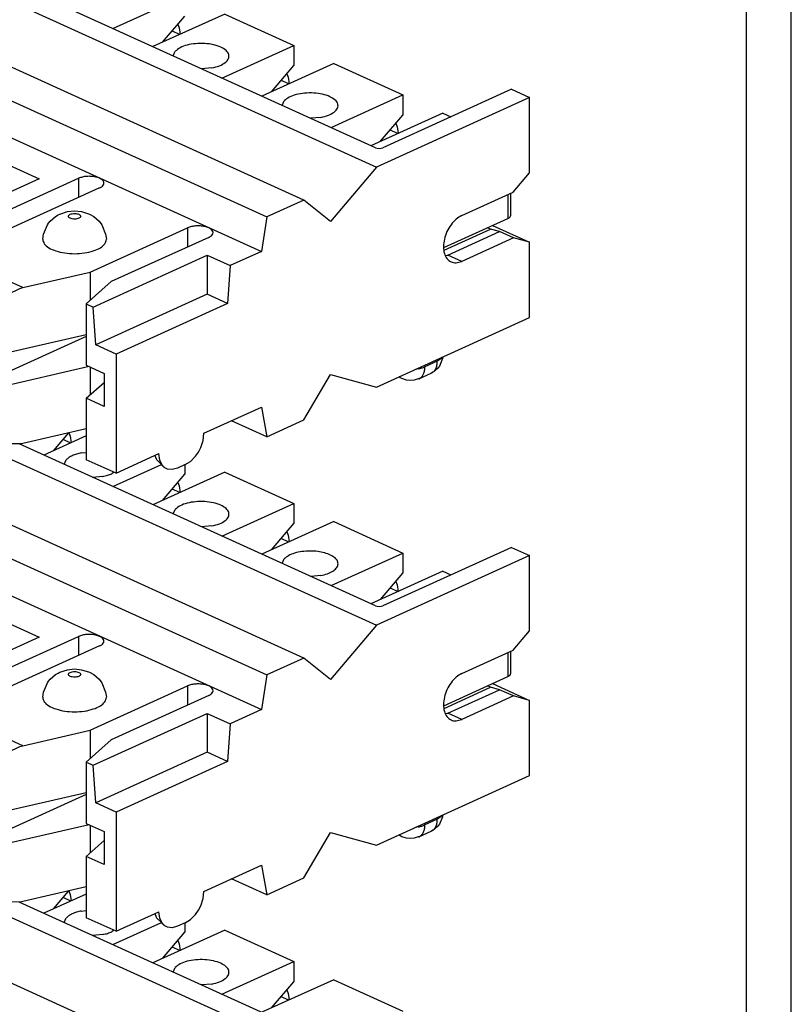
# Model space of a CAD drawing. Units: inches. Extents: x -8.5 to 8.5, y -5.5 to 5.5.
# Drawn here: x 3.5 to 4.2, y 1.9 to 2.9 of the extents above; entities that cross this region are included whole.
import ezdxf

# ---------------------------------------------------------------- set-up
doc = ezdxf.new("R2010")
doc.units = ezdxf.units.IN
doc.header["$MEASUREMENT"] = 0

# ---------------------------------------------------------------- blocks, each defined once
blk = doc.blocks.new('110DConnectingBlock6_1__215', base_point=(2.71713, 2.41986))
at = {"color": 7, "linetype": 'Continuous'}
for p, q in [((2.97043, 3.10081), (3.81471, 2.71751)), ((3.7442, 2.6855), (2.89991, 3.0688)), ((2.86381, 3.05241), (3.70809, 2.66911)), ((2.85855, 3.01883), (3.70283, 2.63554)), ((3.81385, 2.73638), (3.46712, 2.89379)), ((3.55842, 2.85235), (3.60559, 2.87376)), ((3.66712, 2.86639), (3.59731, 2.83469)), ((3.60664, 2.83893), (3.62823, 2.86444)), ((3.66712, 2.86639), (3.7343, 2.83589)), ((3.66448, 2.80419), (3.7343, 2.83589)), ((3.7343, 2.83589), (3.7343, 2.81629)), ((3.61706, 2.82572), (3.61901, 2.83018)), ((3.77319, 2.81823), (3.70337, 2.78654)), ((3.7127, 2.79077), (3.7343, 2.81629)), ((3.77319, 2.81823), (3.84036, 2.78774)), ((3.65455, 2.81405), (3.64473, 2.81316)), ((3.77055, 2.75604), (3.84036, 2.78774)), ((3.94608, 2.7932), (3.82092, 2.73638)), ((3.84036, 2.78774), (3.84036, 2.76813)), ((3.94608, 2.7932), (3.96375, 2.78518)), ((3.72312, 2.77757), (3.72508, 2.78203)), ((3.96375, 2.78518), (3.81471, 2.71751)), ((3.96375, 2.71212), (3.96375, 2.78518)), ((3.87926, 2.77008), (3.80944, 2.73838)), ((3.81877, 2.74262), (3.84036, 2.76813)), ((3.87926, 2.77008), (3.8872, 2.76647)), ((3.76062, 2.76589), (3.7508, 2.76501)), ((3.81385, 2.73638), (3.81547, 2.73589)), ((3.81547, 2.73589), (3.81738, 2.73572)), ((3.81738, 2.73572), (3.8193, 2.73589)), ((3.8193, 2.73589), (3.82092, 2.73638)), ((3.43802, 2.72811), (3.48672, 2.706)), ((3.81471, 2.71751), (3.77001, 2.6647)), ((3.94773, 2.69318), (3.96375, 2.71212)), ((3.48672, 2.706), (3.37575, 2.65562)), ((3.43024, 2.66363), (3.52499, 2.70664)), ((3.5455, 2.69733), (3.45075, 2.65432)), ((3.89767, 2.67045), (3.94773, 2.69318)), ((3.7442, 2.6855), (3.70809, 2.66911)), ((3.77001, 2.6647), (3.7442, 2.6855)), ((3.5052, 2.671), (3.50666, 2.67182)), ((3.50666, 2.67182), (3.51424, 2.67424)), ((3.51424, 2.67424), (3.52111, 2.67495)), ((3.52111, 2.67495), (3.52797, 2.67424)), ((3.52797, 2.67424), (3.53555, 2.67182)), ((3.53555, 2.67182), (3.53976, 2.66951)), ((3.49463, 2.66148), (3.49582, 2.66304)), ((3.49582, 2.66304), (3.49734, 2.66508)), ((3.49734, 2.66508), (3.50245, 2.66951)), ((3.50245, 2.66951), (3.5052, 2.671)), ((3.53976, 2.66951), (3.54487, 2.66508)), ((3.54487, 2.66508), (3.54758, 2.66148)), ((3.70809, 2.66911), (3.70283, 2.63554)), ((3.49096, 2.65225), (3.49463, 2.66148)), ((3.53631, 2.61547), (3.63106, 2.65849)), ((3.54758, 2.66148), (3.55125, 2.65225)), ((3.88059, 2.63666), (3.92582, 2.6572)), ((3.88423, 2.632), (3.9345, 2.65482)), ((3.92582, 2.6572), (3.92275, 2.65859)), ((3.9345, 2.65482), (3.92582, 2.6572)), ((3.92762, 2.6608), (3.96375, 2.6444)), ((3.94794, 2.64872), (3.9345, 2.65482)), ((3.49011, 2.64741), (3.49096, 2.65225)), ((3.55125, 2.65225), (3.55211, 2.64741)), ((3.65157, 2.64918), (3.55681, 2.60616)), ((3.94794, 2.64872), (3.89767, 2.6259)), ((3.96375, 2.6444), (3.94794, 2.64872)), ((3.96375, 2.57134), (3.96375, 2.6444)), ((3.70283, 2.63554), (3.67238, 2.62171)), ((3.53918, 2.58142), (3.65015, 2.6318)), ((3.65015, 2.6318), (3.65015, 2.59392)), ((3.65015, 2.6318), (3.67238, 2.62171)), ((3.88184, 2.63152), (3.88423, 2.632)), ((3.47073, 2.6003), (3.53631, 2.61547)), ((3.53631, 2.61547), (3.53631, 2.58789)), ((3.67238, 2.62171), (3.66991, 2.58495)), ((3.55681, 2.60616), (3.53247, 2.58447)), ((3.45647, 2.594), (3.46779, 2.5995)), ((3.46779, 2.5995), (3.47073, 2.6003)), ((3.65015, 2.59392), (3.54166, 2.54466)), ((3.66991, 2.58495), (3.65015, 2.59392)), ((3.53247, 2.58447), (3.53918, 2.58142)), ((3.53247, 2.58447), (3.53247, 2.52477)), ((3.54166, 2.54466), (3.53918, 2.58142)), ((3.66991, 2.58495), (3.56141, 2.53569)), ((3.81471, 2.50367), (3.96375, 2.57134)), ((3.53247, 2.55277), (3.42741, 2.50508)), ((3.437, 2.5328), (3.53247, 2.55489)), ((3.56141, 2.53569), (3.54166, 2.54466)), ((3.56141, 2.53569), (3.56141, 2.41986)), ((3.87915, 2.53131), (3.8761, 2.52399)), ((3.87873, 2.53274), (3.87829, 2.53172)), ((3.87945, 2.53306), (3.87915, 2.53131)), ((3.53533, 2.52347), (3.437, 2.50073)), ((3.53247, 2.52477), (3.54974, 2.51693)), ((3.53631, 2.52303), (3.53631, 2.49612)), ((3.87074, 2.51876), (3.86969, 2.51804)), ((3.87179, 2.51979), (3.87074, 2.51876)), ((3.87442, 2.522), (3.87179, 2.51979)), ((3.8761, 2.52399), (3.87442, 2.522)), ((3.54974, 2.51693), (3.54974, 2.48486)), ((3.7442, 2.47166), (3.77001, 2.5159)), ((3.77001, 2.5159), (3.81471, 2.50367)), ((3.83791, 2.51258), (3.83665, 2.51363)), ((3.83954, 2.51182), (3.83791, 2.51258)), ((3.84411, 2.51049), (3.83954, 2.51182)), ((3.84779, 2.51013), (3.84411, 2.51049)), ((3.85147, 2.51049), (3.84779, 2.51013)), ((3.8552, 2.51158), (3.85147, 2.51049)), ((3.85612, 2.51165), (3.8552, 2.51158)), ((3.85612, 2.51165), (3.86814, 2.5171)), ((3.86849, 2.51748), (3.86814, 2.5171)), ((3.86969, 2.51804), (3.86849, 2.51748)), ((3.53247, 2.4927), (3.54974, 2.50809)), ((3.53247, 2.4927), (3.53247, 2.433)), ((3.54974, 2.48486), (3.53247, 2.4927)), ((3.64687, 2.45866), (3.70283, 2.48407)), ((3.70283, 2.48407), (3.70809, 2.45527)), ((3.70809, 2.45527), (3.67375, 2.47086)), ((3.70809, 2.45527), (3.7442, 2.47166)), ((3.53247, 2.46311), (3.47073, 2.44883)), ((3.64378, 2.4447), (3.64608, 2.45173)), ((3.64608, 2.45173), (3.64687, 2.45866)), ((3.46779, 2.44827), (3.45647, 2.44854)), ((3.47073, 2.44883), (3.46779, 2.44827)), ((3.6415, 2.44027), (3.64378, 2.4447)), ((3.56141, 2.41986), (3.53247, 2.433)), ((3.56141, 2.41986), (3.60323, 2.43885)), ((3.59923, 2.43703), (3.60035, 2.43373)), ((3.60035, 2.43373), (3.60083, 2.43303)), ((3.60083, 2.43303), (3.60532, 2.42875)), ((3.60402, 2.43264), (3.60323, 2.43885)), ((3.60632, 2.4277), (3.60402, 2.43264)), ((3.63393, 2.43138), (3.63874, 2.43627)), ((3.63874, 2.43627), (3.6415, 2.44027)), ((3.60532, 2.42875), (3.60569, 2.42808)), ((3.60569, 2.42808), (3.60772, 2.42613)), ((3.6081, 2.42586), (3.60632, 2.4277)), ((3.60772, 2.42613), (3.60827, 2.42574)), ((3.6086, 2.42534), (3.6081, 2.42586)), ((3.60827, 2.42574), (3.60897, 2.42514)), ((3.60897, 2.42514), (3.6086, 2.42534)), ((3.61136, 2.42384), (3.60897, 2.42514)), ((3.61617, 2.42331), (3.61136, 2.42384)), ((3.62138, 2.42481), (3.61617, 2.42331)), ((3.62872, 2.42815), (3.62138, 2.42481)), ((3.62872, 2.42815), (3.63393, 2.43138))]:
    blk.add_line(p, q, dxfattribs=at)
at = {"color": 3, "linetype": 'Continuous'}
for p, q in [((3.52499, 2.70664), (3.52499, 2.68802)), ((3.63106, 2.65849), (3.63106, 2.63987)), ((3.47073, 2.6003), (3.41733, 2.62454)), ((3.89767, 2.6259), (3.88423, 2.632)), ((3.87395, 2.52878), (3.86193, 2.52332)), ((3.87829, 2.53172), (3.87395, 2.52878)), ((3.87395, 2.53057), (3.87395, 2.52878)), ((3.85544, 2.52135), (3.85321, 2.52115)), ((3.86193, 2.52511), (3.86193, 2.52332))]:
    blk.add_line(p, q, dxfattribs=at)
at = {"color": 7, "linetype": 'Continuous'}
for points in [[(3.65455, 2.81405), (3.66208, 2.81617), (3.6677, 2.81928), (3.67082, 2.82305), (3.67111, 2.82707), (3.66854, 2.83092), (3.66338, 2.83419), (3.65617, 2.83653), (3.64769, 2.8377), (3.63884, 2.83757), (3.63054, 2.83615), (3.62369, 2.8336), (3.61901, 2.83018)], [(3.76062, 2.76589), (3.76814, 2.76802), (3.77377, 2.77113), (3.77689, 2.77489), (3.77718, 2.77891), (3.7746, 2.78276), (3.76944, 2.78603), (3.76224, 2.78838), (3.75376, 2.78955), (3.7449, 2.78941), (3.73661, 2.788), (3.72976, 2.78544), (3.72508, 2.78203)], [(3.5455, 2.69733), (3.54817, 2.699), (3.54957, 2.70096), (3.54957, 2.70302), (3.54817, 2.70498), (3.5455, 2.70664), (3.54183, 2.70785), (3.53752, 2.70849), (3.53298, 2.70849), (3.52867, 2.70785), (3.52499, 2.70664)], [(3.89767, 2.67045), (3.89221, 2.66688), (3.88728, 2.66148), (3.88337, 2.65478), (3.88086, 2.64743), (3.87999, 2.64015), (3.88086, 2.63366), (3.88337, 2.62859), (3.88728, 2.62544), (3.89221, 2.62451), (3.89767, 2.6259)], [(3.65157, 2.64918), (3.65423, 2.65085), (3.65564, 2.6528), (3.65564, 2.65486), (3.65423, 2.65682), (3.65157, 2.65849), (3.6479, 2.6597), (3.64358, 2.66034), (3.63905, 2.66034), (3.63473, 2.6597), (3.63106, 2.65849)], [(3.49011, 2.64741), (3.49162, 2.64306), (3.49603, 2.63914), (3.50288, 2.63603), (3.51153, 2.63403), (3.52111, 2.63334), (3.53069, 2.63403), (3.53933, 2.63603), (3.54619, 2.63914), (3.55059, 2.64306), (3.55211, 2.64741)], [(3.85612, 2.51165), (3.8565, 2.51183), (3.85687, 2.51204)]]:
    blk.add_spline(points, degree=3, dxfattribs=at)
at = {"color": 3, "linetype": 'Continuous'}
for points in [[(3.51511, 2.66969), (3.51556, 2.66865), (3.51686, 2.66776), (3.51881, 2.66717), (3.52111, 2.66697), (3.5234, 2.66717), (3.52535, 2.66776), (3.52665, 2.66865), (3.52711, 2.66969), (3.52665, 2.67073), (3.52535, 2.67162), (3.5234, 2.67221), (3.52111, 2.67241), (3.51881, 2.67221), (3.51686, 2.67162), (3.51556, 2.67073), (3.51511, 2.66969)], [(3.86814, 2.5171), (3.87057, 2.51881), (3.87241, 2.52143), (3.87356, 2.52482), (3.87395, 2.52878)], [(3.85544, 2.52135), (3.8589, 2.52219), (3.86193, 2.52332)], [(3.85687, 2.51204), (3.859, 2.51385), (3.8606, 2.51642), (3.8616, 2.51963), (3.86193, 2.52332)]]:
    blk.add_spline(points, degree=3, dxfattribs=at)
blk = doc.blocks.new('110IDC3_1__216', base_point=(3.88015, 2.63925))
at = {"color": 7, "linetype": 'Continuous'}
for p, q in [((3.94547, 2.67079), (3.94547, 2.69216)), ((3.88015, 2.63925), (3.94254, 2.66758))]:
    blk.add_line(p, q, dxfattribs=at)
at = {"color": 3, "linetype": 'Continuous'}
blk.add_line((3.94254, 2.69083), (3.94254, 2.66758), dxfattribs=at)
at = {"color": 7, "linetype": 'Continuous'}
blk.add_spline([(3.94254, 2.66758), (3.94471, 2.66905), (3.94547, 2.67079)], degree=3, dxfattribs=at)
blk = doc.blocks.new('110IDC3_2__217', base_point=(3.82806, 2.75022))
at = {"color": 7, "linetype": 'Continuous'}
blk.add_line((3.8355, 2.75022), (3.82806, 2.7536), dxfattribs=at)
blk = doc.blocks.new('110IDC3_3__218', base_point=(3.72199, 2.79837))
at = {"color": 7, "linetype": 'Continuous'}
blk.add_line((3.72944, 2.79837), (3.72199, 2.80175), dxfattribs=at)
blk = doc.blocks.new('110IDC3_4__219', base_point=(3.61593, 2.84652))
at = {"color": 7, "linetype": 'Continuous'}
blk.add_line((3.62337, 2.84652), (3.61593, 2.8499), dxfattribs=at)
blk = doc.blocks.new('110DAssy13__222', base_point=(2.71713, 2.41986))
for name, p in [('110DConnectingBlock6_1__215', (2.71713, 2.41986)), ('110IDC3_4__219', (3.61593, 2.84652)), ('110IDC3_3__218', (3.72199, 2.79837)), ('110IDC3_2__217', (3.82806, 2.75022)), ('110IDC3_1__216', (3.88015, 2.63925))]:
    blk.add_blockref(name, p)
blk = doc.blocks.new('110DAssy13_stp_2_1_4__223', base_point=(2.71713, 2.41986))
blk.add_blockref('110DAssy13__222', (2.71713, 2.41986))
blk = doc.blocks.new('110DConnectingBlock6_1__224', base_point=(2.71713, 1.97436))
at = {"color": 7, "linetype": 'Continuous'}
for p, q in [((2.97043, 2.65531), (3.81471, 2.27201)), ((3.7442, 2.24), (2.89991, 2.6233)), ((2.86381, 2.6069), (3.70809, 2.22361)), ((2.85855, 2.57333), (3.70283, 2.19003)), ((3.53247, 2.45606), (3.49124, 2.43734)), ((3.50057, 2.44158), (3.51547, 2.45918)), ((3.81385, 2.29088), (3.46712, 2.44829)), ((3.51099, 2.42837), (3.51295, 2.43283)), ((3.52767, 2.43951), (3.53247, 2.43995)), ((3.55842, 2.40684), (3.60559, 2.42826)), ((3.62823, 2.42792), (3.62823, 2.41894)), ((3.54849, 2.4167), (3.53867, 2.41581)), ((3.55938, 2.42078), (3.55731, 2.41937)), ((3.66712, 2.42088), (3.59731, 2.38919)), ((3.60664, 2.39342), (3.62823, 2.41894)), ((3.66712, 2.42088), (3.7343, 2.39038)), ((3.61706, 2.38022), (3.61901, 2.38468)), ((3.66448, 2.35869), (3.7343, 2.39038)), ((3.7343, 2.39038), (3.7343, 2.37078)), ((3.65455, 2.36854), (3.64473, 2.36766)), ((3.77319, 2.37273), (3.70337, 2.34103)), ((3.7127, 2.34527), (3.7343, 2.37078)), ((3.77319, 2.37273), (3.84036, 2.34223)), ((3.94608, 2.3477), (3.82092, 2.29088)), ((3.94608, 2.3477), (3.96375, 2.33967)), ((3.77055, 2.31054), (3.84036, 2.34223)), ((3.96375, 2.33967), (3.81471, 2.27201)), ((3.84036, 2.34223), (3.84036, 2.32263)), ((3.96375, 2.26661), (3.96375, 2.33967)), ((3.72312, 2.33207), (3.72508, 2.33652)), ((3.76062, 2.32039), (3.7508, 2.3195)), ((3.87926, 2.32458), (3.80944, 2.29288)), ((3.81877, 2.29712), (3.84036, 2.32263)), ((3.87926, 2.32458), (3.8872, 2.32097)), ((3.81385, 2.29088), (3.81547, 2.29039)), ((3.81547, 2.29039), (3.81738, 2.29021)), ((3.81738, 2.29021), (3.8193, 2.29039)), ((3.8193, 2.29039), (3.82092, 2.29088)), ((3.43802, 2.28261), (3.48672, 2.2605)), ((3.81471, 2.27201), (3.77001, 2.21919)), ((3.48672, 2.2605), (3.37575, 2.21012)), ((3.43024, 2.21812), (3.52499, 2.26114)), ((3.94773, 2.24768), (3.96375, 2.26661)), ((3.5455, 2.25183), (3.45075, 2.20881)), ((3.89767, 2.22495), (3.94773, 2.24768)), ((3.7442, 2.24), (3.70809, 2.22361)), ((3.77001, 2.21919), (3.7442, 2.24)), ((3.49734, 2.21958), (3.50245, 2.224)), ((3.50245, 2.224), (3.5052, 2.22549)), ((3.5052, 2.22549), (3.50666, 2.22631)), ((3.50666, 2.22631), (3.51424, 2.22874)), ((3.51424, 2.22874), (3.52111, 2.22945)), ((3.52111, 2.22945), (3.52797, 2.22874)), ((3.52797, 2.22874), (3.53555, 2.22631)), ((3.53555, 2.22631), (3.53976, 2.224)), ((3.53976, 2.224), (3.54487, 2.21958)), ((3.70809, 2.22361), (3.70283, 2.19003)), ((3.49096, 2.20675), (3.49463, 2.21598)), ((3.49463, 2.21598), (3.49582, 2.21753)), ((3.49582, 2.21753), (3.49734, 2.21958)), ((3.53631, 2.16997), (3.63106, 2.21299)), ((3.54487, 2.21958), (3.54758, 2.21598)), ((3.54758, 2.21598), (3.55125, 2.20675)), ((3.92582, 2.21169), (3.92275, 2.21309)), ((3.92762, 2.2153), (3.96375, 2.1989)), ((3.49011, 2.20191), (3.49096, 2.20675)), ((3.55125, 2.20675), (3.55211, 2.20191)), ((3.65157, 2.20368), (3.55681, 2.16066)), ((3.88059, 2.19116), (3.92582, 2.21169)), ((3.88423, 2.1865), (3.9345, 2.20932)), ((3.94794, 2.20322), (3.89767, 2.1804)), ((3.9345, 2.20932), (3.92582, 2.21169)), ((3.94794, 2.20322), (3.9345, 2.20932)), ((3.96375, 2.1989), (3.94794, 2.20322)), ((3.96375, 2.12583), (3.96375, 2.1989)), ((3.53918, 2.13592), (3.65015, 2.1863)), ((3.65015, 2.1863), (3.67238, 2.17621)), ((3.65015, 2.1863), (3.65015, 2.14841)), ((3.70283, 2.19003), (3.67238, 2.17621)), ((3.88184, 2.18601), (3.88423, 2.1865)), ((3.67238, 2.17621), (3.66991, 2.13945)), ((3.47073, 2.1548), (3.53631, 2.16997)), ((3.53631, 2.16997), (3.53631, 2.14239)), ((3.46779, 2.154), (3.47073, 2.1548)), ((3.55681, 2.16066), (3.53247, 2.13897)), ((3.45647, 2.1485), (3.46779, 2.154)), ((3.65015, 2.14841), (3.54166, 2.09916)), ((3.66991, 2.13945), (3.65015, 2.14841)), ((3.53247, 2.13897), (3.53918, 2.13592)), ((3.53247, 2.13897), (3.53247, 2.07927)), ((3.54166, 2.09916), (3.53918, 2.13592)), ((3.66991, 2.13945), (3.56141, 2.09019)), ((3.81471, 2.05817), (3.96375, 2.12583)), ((3.53247, 2.10727), (3.42741, 2.05958)), ((3.437, 2.0873), (3.53247, 2.10938)), ((3.56141, 2.09019), (3.54166, 2.09916)), ((3.56141, 2.09019), (3.56141, 1.97436)), ((3.53247, 2.07927), (3.54974, 2.07143)), ((3.8761, 2.07849), (3.87442, 2.0765)), ((3.87915, 2.0858), (3.8761, 2.07849)), ((3.87873, 2.08723), (3.87829, 2.08622)), ((3.87945, 2.08756), (3.87915, 2.0858)), ((3.53533, 2.07797), (3.437, 2.05522)), ((3.53631, 2.07753), (3.53631, 2.05061)), ((3.54974, 2.07143), (3.54974, 2.03935)), ((3.7442, 2.02616), (3.77001, 2.0704)), ((3.77001, 2.0704), (3.81471, 2.05817)), ((3.85612, 2.06614), (3.86814, 2.0716)), ((3.86849, 2.07198), (3.86814, 2.0716)), ((3.86969, 2.07253), (3.86849, 2.07198)), ((3.87074, 2.07325), (3.86969, 2.07253)), ((3.87179, 2.07429), (3.87074, 2.07325)), ((3.87442, 2.0765), (3.87179, 2.07429)), ((3.53247, 2.04719), (3.54974, 2.06259)), ((3.83791, 2.06708), (3.83665, 2.06813)), ((3.83954, 2.06632), (3.83791, 2.06708)), ((3.84411, 2.06499), (3.83954, 2.06632)), ((3.84779, 2.06463), (3.84411, 2.06499)), ((3.85147, 2.06499), (3.84779, 2.06463)), ((3.8552, 2.06608), (3.85147, 2.06499)), ((3.85612, 2.06614), (3.8552, 2.06608)), ((3.54974, 2.03935), (3.53247, 2.04719)), ((3.53247, 2.04719), (3.53247, 1.9875)), ((3.64687, 2.01315), (3.70283, 2.03856)), ((3.70283, 2.03856), (3.70809, 2.00976)), ((3.70809, 2.00976), (3.67375, 2.02536)), ((3.70809, 2.00976), (3.7442, 2.02616)), ((3.53247, 2.01761), (3.47073, 2.00333)), ((3.64608, 2.00623), (3.64687, 2.01315)), ((3.46779, 2.00277), (3.45647, 2.00304)), ((3.47073, 2.00333), (3.46779, 2.00277)), ((3.64378, 1.9992), (3.64608, 2.00623)), ((3.56141, 1.97436), (3.60323, 1.99334)), ((3.60402, 1.98713), (3.60323, 1.99334)), ((3.63874, 1.99077), (3.6415, 1.99477)), ((3.6415, 1.99477), (3.64378, 1.9992)), ((3.56141, 1.97436), (3.53247, 1.9875)), ((3.59923, 1.99153), (3.60035, 1.98822)), ((3.60035, 1.98822), (3.60083, 1.98752)), ((3.60083, 1.98752), (3.60532, 1.98325)), ((3.60632, 1.9822), (3.60402, 1.98713)), ((3.60532, 1.98325), (3.60569, 1.98258)), ((3.60569, 1.98258), (3.60772, 1.98063)), ((3.62872, 1.98264), (3.62138, 1.97931)), ((3.62872, 1.98264), (3.63393, 1.98587)), ((3.63393, 1.98587), (3.63874, 1.99077)), ((3.6081, 1.98036), (3.60632, 1.9822)), ((3.60772, 1.98063), (3.60827, 1.98023)), ((3.6086, 1.97983), (3.6081, 1.98036)), ((3.60827, 1.98023), (3.60897, 1.97964)), ((3.60897, 1.97964), (3.6086, 1.97983)), ((3.61136, 1.97834), (3.60897, 1.97964)), ((3.61617, 1.97781), (3.61136, 1.97834)), ((3.62138, 1.97931), (3.61617, 1.97781))]:
    blk.add_line(p, q, dxfattribs=at)
at = {"color": 3, "linetype": 'Continuous'}
for p, q in [((3.52499, 2.26114), (3.52499, 2.24252)), ((3.63106, 2.21299), (3.63106, 2.19437)), ((3.89767, 2.1804), (3.88423, 2.1865)), ((3.47073, 2.1548), (3.41733, 2.17904)), ((3.87395, 2.08327), (3.86193, 2.07782)), ((3.86193, 2.07961), (3.86193, 2.07782)), ((3.87829, 2.08622), (3.87395, 2.08327)), ((3.87395, 2.08506), (3.87395, 2.08327)), ((3.85544, 2.07585), (3.85321, 2.07565))]:
    blk.add_line(p, q, dxfattribs=at)
at = {"color": 7, "linetype": 'Continuous'}
for points in [[(3.52767, 2.43951), (3.52296, 2.43837), (3.51884, 2.43684), (3.51546, 2.43497), (3.51295, 2.43283)], [(3.54849, 2.4167), (3.55319, 2.41784), (3.55731, 2.41937)], [(3.65455, 2.36854), (3.66208, 2.37067), (3.6677, 2.37378), (3.67082, 2.37754), (3.67111, 2.38156), (3.66854, 2.38541), (3.66338, 2.38868), (3.65617, 2.39103), (3.64769, 2.3922), (3.63884, 2.39206), (3.63054, 2.39065), (3.62369, 2.38809), (3.61901, 2.38468)], [(3.75021, 2.34415), (3.74231, 2.34362), (3.7351, 2.34207), (3.72918, 2.33963), (3.72508, 2.33652)], [(3.76062, 2.32039), (3.76705, 2.3221), (3.77221, 2.32454), (3.77573, 2.32752), (3.77733, 2.33083), (3.77689, 2.33421), (3.77444, 2.33741), (3.77018, 2.34018), (3.76442, 2.34233), (3.75759, 2.34368), (3.75021, 2.34415)], [(3.5455, 2.25183), (3.54817, 2.2535), (3.54957, 2.25545), (3.54957, 2.25751), (3.54817, 2.25947), (3.5455, 2.26114), (3.54183, 2.26235), (3.53752, 2.26299), (3.53298, 2.26299), (3.52867, 2.26235), (3.52499, 2.26114)], [(3.89767, 2.22495), (3.89221, 2.22138), (3.88728, 2.21598), (3.88337, 2.20928), (3.88086, 2.20193), (3.87999, 2.19465), (3.88086, 2.18816), (3.88337, 2.18309), (3.88728, 2.17994), (3.89221, 2.17901), (3.89767, 2.1804)], [(3.65157, 2.20368), (3.65423, 2.20534), (3.65564, 2.2073), (3.65564, 2.20936), (3.65423, 2.21132), (3.65157, 2.21299), (3.6479, 2.2142), (3.64358, 2.21483), (3.63905, 2.21483), (3.63473, 2.2142), (3.63106, 2.21299)], [(3.49011, 2.20191), (3.49162, 2.19756), (3.49603, 2.19364), (3.50288, 2.19052), (3.51153, 2.18853), (3.52111, 2.18784), (3.53069, 2.18853), (3.53933, 2.19052), (3.54619, 2.19364), (3.55059, 2.19756), (3.55211, 2.20191)], [(3.85612, 2.06614), (3.8565, 2.06633), (3.85687, 2.06654)]]:
    blk.add_spline(points, degree=3, dxfattribs=at)
at = {"color": 3, "linetype": 'Continuous'}
for points in [[(3.51511, 2.22419), (3.51556, 2.22314), (3.51686, 2.22226), (3.51881, 2.22167), (3.52111, 2.22146), (3.5234, 2.22167), (3.52535, 2.22226), (3.52665, 2.22314), (3.52711, 2.22419), (3.52665, 2.22523), (3.52535, 2.22611), (3.5234, 2.2267), (3.52111, 2.22691), (3.51881, 2.2267), (3.51686, 2.22611), (3.51556, 2.22523), (3.51511, 2.22419)], [(3.86814, 2.0716), (3.87057, 2.07331), (3.87241, 2.07593), (3.87356, 2.07931), (3.87395, 2.08327)], [(3.85544, 2.07585), (3.8589, 2.07669), (3.86193, 2.07782)], [(3.85687, 2.06654), (3.859, 2.06835), (3.8606, 2.07092), (3.8616, 2.07413), (3.86193, 2.07782)]]:
    blk.add_spline(points, degree=3, dxfattribs=at)
blk = doc.blocks.new('110IDC3_1__225', base_point=(3.88015, 2.19375))
at = {"color": 3, "linetype": 'Continuous'}
blk.add_line((3.94254, 2.24532), (3.94254, 2.22208), dxfattribs=at)
at = {"color": 7, "linetype": 'Continuous'}
for p, q in [((3.94547, 2.22529), (3.94547, 2.24665)), ((3.88015, 2.19375), (3.94254, 2.22208))]:
    blk.add_line(p, q, dxfattribs=at)
blk.add_spline([(3.94254, 2.22208), (3.94471, 2.22355), (3.94547, 2.22529)], degree=3, dxfattribs=at)
blk = doc.blocks.new('110IDC3_2__226', base_point=(3.82806, 2.30471))
at = {"color": 7, "linetype": 'Continuous'}
blk.add_line((3.8355, 2.30471), (3.82806, 2.30809), dxfattribs=at)
blk = doc.blocks.new('110IDC3_3__227', base_point=(3.72199, 2.35287))
at = {"color": 7, "linetype": 'Continuous'}
blk.add_line((3.72944, 2.35287), (3.72199, 2.35625), dxfattribs=at)
blk = doc.blocks.new('110IDC3_4__228', base_point=(3.61593, 2.40102))
at = {"color": 7, "linetype": 'Continuous'}
blk.add_line((3.62337, 2.40102), (3.61593, 2.4044), dxfattribs=at)
blk = doc.blocks.new('110IDC3_5__229', base_point=(3.50986, 2.44917))
at = {"color": 7, "linetype": 'Continuous'}
blk.add_line((3.51731, 2.44917), (3.50986, 2.45255), dxfattribs=at)
blk = doc.blocks.new('110DAssy13__231', base_point=(2.71713, 1.97436))
for name, p in [('110DConnectingBlock6_1__224', (2.71713, 1.97436)), ('110IDC3_5__229', (3.50986, 2.44917)), ('110IDC3_4__228', (3.61593, 2.40102)), ('110IDC3_3__227', (3.72199, 2.35287)), ('110IDC3_2__226', (3.82806, 2.30471)), ('110IDC3_1__225', (3.88015, 2.19375))]:
    blk.add_blockref(name, p)
blk = doc.blocks.new('110DAssy13_stp_2_1_3__232', base_point=(2.71713, 1.97436))
blk.add_blockref('110DAssy13__231', (2.71713, 1.97436))
blk = doc.blocks.new('110DConnectingBlock6_1__233', base_point=(2.71713, 1.52885))
at = {"color": 7, "linetype": 'Continuous'}
for p, q in [((2.97043, 2.2098), (3.81471, 1.82651)), ((3.7442, 1.79449), (2.89991, 2.17779)), ((3.50057, 1.99607), (3.51547, 2.01368)), ((3.81385, 1.84538), (3.46712, 2.00279)), ((3.53247, 2.01055), (3.49124, 1.99184)), ((3.52767, 1.99401), (3.53247, 1.99444)), ((3.51099, 1.98287), (3.51295, 1.98733)), ((3.55842, 1.96134), (3.60559, 1.98276)), ((3.62823, 1.98242), (3.62823, 1.97343)), ((3.55938, 1.97528), (3.55731, 1.97387)), ((3.66712, 1.97538), (3.59731, 1.94368)), ((3.60664, 1.94792), (3.62823, 1.97343)), ((3.66712, 1.97538), (3.7343, 1.94488)), ((3.54849, 1.97119), (3.53867, 1.97031)), ((3.66448, 1.91319), (3.7343, 1.94488)), ((3.7343, 1.94488), (3.7343, 1.92528)), ((3.61706, 1.93472), (3.61901, 1.93917)), ((3.77319, 1.92723), (3.70337, 1.89553)), ((3.7127, 1.89977), (3.7343, 1.92528)), ((3.77319, 1.92723), (3.84036, 1.89673)), ((3.65455, 1.92304), (3.64473, 1.92215))]:
    blk.add_line(p, q, dxfattribs=at)
for points in [[(3.52767, 1.99401), (3.52296, 1.99287), (3.51884, 1.99133), (3.51546, 1.98946), (3.51295, 1.98733)], [(3.54849, 1.97119), (3.55319, 1.97233), (3.55731, 1.97387)], [(3.65455, 1.92304), (3.66208, 1.92516), (3.6677, 1.92827), (3.67082, 1.93204), (3.67111, 1.93606), (3.66854, 1.93991), (3.66338, 1.94318), (3.65617, 1.94552), (3.64769, 1.94669), (3.63884, 1.94656), (3.63054, 1.94514), (3.62369, 1.94259), (3.61901, 1.93917)]]:
    blk.add_spline(points, degree=3, dxfattribs=at)
blk = doc.blocks.new('110IDC3_3__236', base_point=(3.72199, 1.90736))
at = {"color": 7, "linetype": 'Continuous'}
blk.add_line((3.72944, 1.90736), (3.72199, 1.91074), dxfattribs=at)
blk = doc.blocks.new('110IDC3_4__237', base_point=(3.61593, 1.95552))
at = {"color": 7, "linetype": 'Continuous'}
blk.add_line((3.62337, 1.95552), (3.61593, 1.95889), dxfattribs=at)
blk = doc.blocks.new('110IDC3_5__238', base_point=(3.50986, 2.00367))
at = {"color": 7, "linetype": 'Continuous'}
blk.add_line((3.51731, 2.00367), (3.50986, 2.00705), dxfattribs=at)
blk = doc.blocks.new('110DAssy13__240', base_point=(2.71713, 1.52885))
for name, p in [('110DConnectingBlock6_1__233', (2.71713, 1.52885)), ('110IDC3_5__238', (3.50986, 2.00367)), ('110IDC3_4__237', (3.61593, 1.95552)), ('110IDC3_3__236', (3.72199, 1.90736))]:
    blk.add_blockref(name, p)
blk = doc.blocks.new('110DAssy13_stp_2_1_2__241', base_point=(2.71713, 1.52885))
blk.add_blockref('110DAssy13__240', (2.71713, 1.52885))
blk = doc.blocks.new('110D_BLOCKS__265', base_point=(2.60187, -1.4395))
for name, p in [('110DAssy13_stp_2_1_4__223', (2.71713, 2.41986)), ('110DAssy13_stp_2_1_3__232', (2.71713, 1.97436)), ('110DAssy13_stp_2_1_2__241', (2.71713, 1.52885))]:
    blk.add_blockref(name, p)
blk = doc.blocks.new('69516_pwb__266', base_point=(2.93704, -1.60435))
at = {"color": 7, "linetype": 'Continuous'}
for p, q in [((4.21831, -1.58445), (4.21831, 3.53884)), ((4.17447, 3.51893), (4.17447, -1.60435)), ((3.62148, 2.85646), (3.62283, 2.85313)), ((3.62283, 2.85313), (3.62378, 2.84671)), ((3.72754, 2.8083), (3.7289, 2.80498)), ((3.7289, 2.80498), (3.72984, 2.79855)), ((3.83361, 2.76015), (3.83496, 2.75682)), ((3.83496, 2.75682), (3.83591, 2.7504)), ((3.51541, 2.45911), (3.51677, 2.45578)), ((3.51677, 2.45578), (3.51771, 2.44936)), ((3.62148, 2.41095), (3.62283, 2.40762)), ((3.62283, 2.40762), (3.62378, 2.4012)), ((3.72754, 2.3628), (3.7289, 2.35947)), ((3.7289, 2.35947), (3.72984, 2.35305)), ((3.83361, 2.31465), (3.83496, 2.31132)), ((3.83496, 2.31132), (3.83591, 2.3049)), ((3.51541, 2.0136), (3.51677, 2.01027)), ((3.51677, 2.01027), (3.51771, 2.00385)), ((3.62148, 1.96545), (3.62283, 1.96212)), ((3.62283, 1.96212), (3.62378, 1.9557)), ((3.72754, 1.9173), (3.7289, 1.91397)), ((3.7289, 1.91397), (3.72984, 1.90755))]:
    blk.add_line(p, q, dxfattribs=at)
blk = doc.blocks.new('69516_PRE_SOLDER_ASSY__267', base_point=(2.60187, -1.60435))
for name, p in [('69516_pwb__266', (2.93704, -1.60435)), ('110D_BLOCKS__265', (2.60187, -1.4395))]:
    blk.add_blockref(name, p)
blk = doc.blocks.new('47609-4DP__278', base_point=(2.60187, -1.60435))
blk.add_blockref('69516_PRE_SOLDER_ASSY__267', (2.60187, -1.60435))
blk = doc.blocks.new('GEN2', base_point=(3.97654, 1.42921))
blk.add_blockref('47609-4DP__278', (2.60187, -1.60435))

msp = doc.modelspace()

# ---------------------------------------------------------------- block references
msp.add_blockref('GEN2', (3.97654, 1.42921))

doc.saveas('drawing.dxf')
